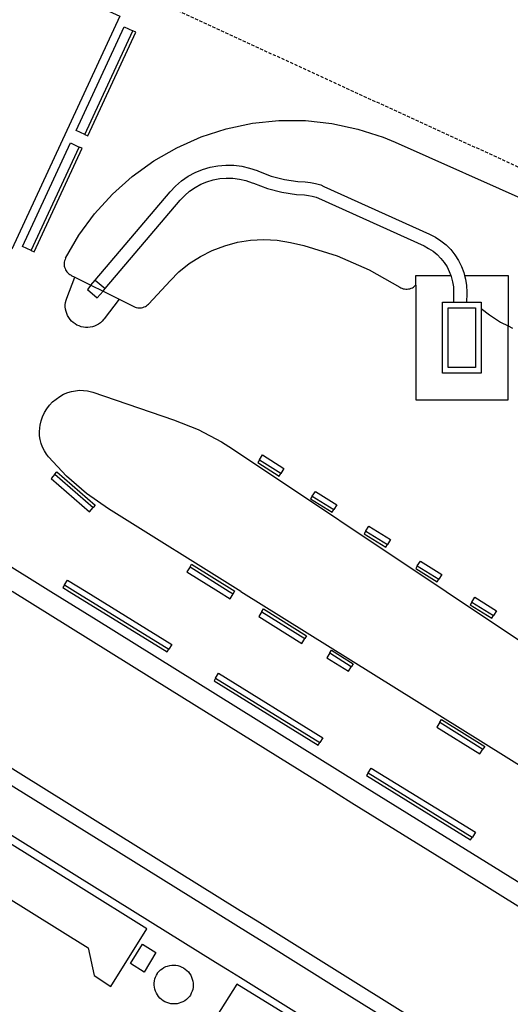
# Model space of a CAD drawing. Extents: x 548959 to 550796, y 4801752 to 4802804.
# Drawn here: x 549514 to 549553, y 4801967 to 4802045 of the extents above; entities that cross this region are included whole.
import ezdxf

# ---------------------------------------------------------------- set-up
doc = ezdxf.new("R2010")
doc.units = 0
doc.header["$MEASUREMENT"] = 0
doc.linetypes.add('HIDDEN', pattern=[0.375, 0.25, -0.125])
for name, color, linetype in [('1', 7, 'CONTINUOUS'), ('18', 7, 'CONTINUOUS'), ('22', 7, 'CONTINUOUS'), ('3', 7, 'CONTINUOUS')]:
    doc.layers.add(name, color=color, linetype=linetype)

msp = doc.modelspace()

# ---------------------------------------------------------------- linework, layer by layer
at = {"layer": '1', "color": 7, "linetype": 'Continuous'}
for points in [[(549500, 4802010.56), (549500, 4802010.55), (549516.95, 4802000)], [(549516.95, 4802000), (549520.5, 4801997.79), (549541.11, 4801984.95), (549556.41, 4801975.45), (549567.67, 4801968.42), (549572.93, 4801965.19), (549576.58, 4801963.38), (549579.5, 4801962.29), (549582.65, 4801961.22)]]:
    msp.add_lwpolyline(points, dxfattribs=at)
at = {"layer": '18', "color": 7, "linetype": 'Continuous'}
for p, q in [((549544.06, 4802035.42), (549574.26, 4802021.92)), ((549544.06, 4802035.42), (549574.26, 4802021.92)), ((549544.06, 4802035.42), (549574.26, 4802021.92)), ((549518.54, 4802024.92), (549518.83, 4802024.78)), ((549518.54, 4802024.92), (549518.83, 4802024.78)), ((549518.54, 4802024.92), (549518.83, 4802024.78)), ((549518.83, 4802024.78), (549520.1, 4802024.15)), ((549518.83, 4802024.78), (549520.1, 4802024.15)), ((549518.83, 4802024.78), (549520.1, 4802024.15)), ((549520.1, 4802024.15), (549521.05, 4802023.67)), ((549520.1, 4802024.15), (549521.05, 4802023.67)), ((549520.1, 4802024.15), (549521.05, 4802023.67)), ((549521.05, 4802023.67), (549522.31, 4802023.05)), ((549521.05, 4802023.67), (549522.31, 4802023.05)), ((549521.05, 4802023.67), (549522.31, 4802023.05)), ((549552.95, 4802020.95), (549553.29, 4802020.77)), ((549552.95, 4802020.95), (549553.29, 4802020.77)), ((549552.95, 4802020.95), (549553.29, 4802020.77))]:
    msp.add_line(p, q, dxfattribs=at)
for points in [[(549518.1, 4802026.27), (549519.15, 4802028.08), (549520.38, 4802029.77), (549521.79, 4802031.33), (549523.35, 4802032.72), (549525.04, 4802033.95), (549526.86, 4802034.99), (549528.77, 4802035.84), (549530.76, 4802036.48), (549532.81, 4802036.92), (549534.9, 4802037.13), (549536.99, 4802037.13), (549539.07, 4802036.9), (549541.12, 4802036.46), (549543.11, 4802035.81), (549544.06, 4802035.42)], [(549518.1, 4802026.27), (549519.15, 4802028.08), (549520.38, 4802029.77), (549521.79, 4802031.33), (549523.35, 4802032.72), (549525.04, 4802033.95), (549526.86, 4802034.99), (549528.77, 4802035.84), (549530.76, 4802036.48), (549532.81, 4802036.92), (549534.9, 4802037.13), (549536.99, 4802037.13), (549539.07, 4802036.9), (549541.12, 4802036.46), (549543.11, 4802035.81), (549544.06, 4802035.42)], [(549518.1, 4802026.27), (549519.15, 4802028.08), (549520.38, 4802029.77), (549521.79, 4802031.33), (549523.35, 4802032.72), (549525.04, 4802033.95), (549526.86, 4802034.99), (549528.77, 4802035.84), (549530.76, 4802036.48), (549532.81, 4802036.92), (549534.9, 4802037.13), (549536.99, 4802037.13), (549539.07, 4802036.9), (549541.12, 4802036.46), (549543.11, 4802035.81), (549544.06, 4802035.42)], [(549522.31, 4802023.05), (549523.48, 4802022.46), (549523.57, 4802022.42), (549523.67, 4802022.39), (549523.78, 4802022.37), (549523.88, 4802022.36), (549523.99, 4802022.36), (549524.09, 4802022.37), (549524.19, 4802022.4), (549524.29, 4802022.43), (549524.39, 4802022.47), (549524.48, 4802022.53), (549524.56, 4802022.59), (549524.64, 4802022.66), (549524.66, 4802022.68), (549526.33, 4802024.5), (549527.02, 4802025.19), (549527.84, 4802025.85), (549528.72, 4802026.41), (549529.65, 4802026.89), (549530.63, 4802027.26), (549531.64, 4802027.53), (549532.67, 4802027.69), (549533.72, 4802027.74), (549534.76, 4802027.69), (549535.8, 4802027.52), (549536.85, 4802027.27), (549539.48, 4802026.45), (549542.01, 4802025.35), (549544.41, 4802023.99), (549544.5, 4802023.94), (549544.59, 4802023.9), (549544.69, 4802023.87), (549544.8, 4802023.85), (549544.9, 4802023.84), (549545, 4802023.84), (549545.11, 4802023.85), (549545.21, 4802023.87), (549545.31, 4802023.91), (549545.41, 4802023.95), (549545.5, 4802024), (549545.58, 4802024.07), (549545.66, 4802024.14), (549545.67, 4802024.15)], [(549522.31, 4802023.05), (549523.48, 4802022.46), (549523.57, 4802022.42), (549523.67, 4802022.39), (549523.78, 4802022.37), (549523.88, 4802022.36), (549523.99, 4802022.36), (549524.09, 4802022.37), (549524.19, 4802022.4), (549524.29, 4802022.43), (549524.39, 4802022.47), (549524.48, 4802022.53), (549524.56, 4802022.59), (549524.64, 4802022.66), (549524.66, 4802022.68), (549526.33, 4802024.5), (549527.02, 4802025.19), (549527.84, 4802025.85), (549528.72, 4802026.41), (549529.65, 4802026.89), (549530.63, 4802027.26), (549531.64, 4802027.53), (549532.67, 4802027.69), (549533.72, 4802027.74), (549534.76, 4802027.69), (549535.8, 4802027.52), (549536.85, 4802027.27), (549539.48, 4802026.45), (549542.01, 4802025.35), (549544.41, 4802023.99), (549544.5, 4802023.94), (549544.59, 4802023.9), (549544.69, 4802023.87), (549544.8, 4802023.85), (549544.9, 4802023.84), (549545, 4802023.84), (549545.11, 4802023.85), (549545.21, 4802023.87), (549545.31, 4802023.91), (549545.41, 4802023.95), (549545.5, 4802024), (549545.58, 4802024.07), (549545.66, 4802024.14), (549545.67, 4802024.15)], [(549522.31, 4802023.05), (549523.48, 4802022.46), (549523.57, 4802022.42), (549523.67, 4802022.39), (549523.78, 4802022.37), (549523.88, 4802022.36), (549523.99, 4802022.36), (549524.09, 4802022.37), (549524.19, 4802022.4), (549524.29, 4802022.43), (549524.39, 4802022.47), (549524.48, 4802022.53), (549524.56, 4802022.59), (549524.64, 4802022.66), (549524.66, 4802022.68), (549526.33, 4802024.5), (549527.02, 4802025.19), (549527.84, 4802025.85), (549528.72, 4802026.41), (549529.65, 4802026.89), (549530.63, 4802027.26), (549531.64, 4802027.53), (549532.67, 4802027.69), (549533.72, 4802027.74), (549534.76, 4802027.69), (549535.8, 4802027.52), (549536.85, 4802027.27), (549539.48, 4802026.45), (549542.01, 4802025.35), (549544.41, 4802023.99), (549544.5, 4802023.94), (549544.59, 4802023.9), (549544.69, 4802023.87), (549544.8, 4802023.85), (549544.9, 4802023.84), (549545, 4802023.84), (549545.11, 4802023.85), (549545.21, 4802023.87), (549545.31, 4802023.91), (549545.41, 4802023.95), (549545.5, 4802024), (549545.58, 4802024.07), (549545.66, 4802024.14), (549545.67, 4802024.15)], [(549518.1, 4802026.27), (549518.06, 4802026.18), (549518.02, 4802026.08), (549518, 4802025.97), (549517.99, 4802025.87), (549517.99, 4802025.76), (549518, 4802025.66), (549518.02, 4802025.56), (549518.06, 4802025.46), (549518.1, 4802025.36), (549518.15, 4802025.27), (549518.21, 4802025.19), (549518.28, 4802025.11), (549518.36, 4802025.04), (549518.44, 4802024.98), (549518.53, 4802024.93), (549518.54, 4802024.92)], [(549518.1, 4802026.27), (549518.06, 4802026.18), (549518.02, 4802026.08), (549518, 4802025.97), (549517.99, 4802025.87), (549517.99, 4802025.76), (549518, 4802025.66), (549518.02, 4802025.56), (549518.06, 4802025.46), (549518.1, 4802025.36), (549518.15, 4802025.27), (549518.21, 4802025.19), (549518.28, 4802025.11), (549518.36, 4802025.04), (549518.44, 4802024.98), (549518.53, 4802024.93), (549518.54, 4802024.92)], [(549518.1, 4802026.27), (549518.06, 4802026.18), (549518.02, 4802026.08), (549518, 4802025.97), (549517.99, 4802025.87), (549517.99, 4802025.76), (549518, 4802025.66), (549518.02, 4802025.56), (549518.06, 4802025.46), (549518.1, 4802025.36), (549518.15, 4802025.27), (549518.21, 4802025.19), (549518.28, 4802025.11), (549518.36, 4802025.04), (549518.44, 4802024.98), (549518.53, 4802024.93), (549518.54, 4802024.92)], [(549550.84, 4802022.31), (549551.48, 4802021.81), (549552.36, 4802021.24), (549552.95, 4802020.95)], [(549550.84, 4802022.31), (549551.48, 4802021.81), (549552.36, 4802021.24), (549552.95, 4802020.95)], [(549550.84, 4802022.31), (549551.48, 4802021.81), (549552.36, 4802021.24), (549552.95, 4802020.95)], [(549531.91, 4802000), (549521.47, 4802006.52), (549519.76, 4802007.72), (549518.18, 4802009.09), (549516.75, 4802010.62), (549516.59, 4802010.82), (549516.43, 4802011.09), (549516.29, 4802011.37), (549516.18, 4802011.66), (549516.1, 4802011.97), (549516.06, 4802012.28), (549516.05, 4802012.59), (549516.07, 4802012.91), (549516.1, 4802013.1), (549516.18, 4802013.45), (549516.29, 4802013.78), (549516.44, 4802014.1), (549516.63, 4802014.4), (549516.84, 4802014.68), (549517.08, 4802014.94), (549517.35, 4802015.17), (549517.64, 4802015.38), (549517.95, 4802015.55), (549518.28, 4802015.68), (549518.58, 4802015.77), (549518.89, 4802015.83), (549519.2, 4802015.86), (549519.52, 4802015.85), (549519.83, 4802015.81), (549520.13, 4802015.74), (549520.26, 4802015.7), (549526.59, 4802013.54), (549528.53, 4802012.76), (549530.39, 4802011.79), (549531.24, 4802011.24), (549548.07, 4802000)], [(549531.91, 4802000), (549521.47, 4802006.52), (549519.76, 4802007.72), (549518.18, 4802009.09), (549516.75, 4802010.62), (549516.59, 4802010.82), (549516.43, 4802011.09), (549516.29, 4802011.37), (549516.18, 4802011.66), (549516.1, 4802011.97), (549516.06, 4802012.28), (549516.05, 4802012.59), (549516.07, 4802012.91), (549516.1, 4802013.1), (549516.18, 4802013.45), (549516.29, 4802013.78), (549516.44, 4802014.1), (549516.63, 4802014.4), (549516.84, 4802014.68), (549517.08, 4802014.94), (549517.35, 4802015.17), (549517.64, 4802015.38), (549517.95, 4802015.55), (549518.28, 4802015.68), (549518.58, 4802015.77), (549518.89, 4802015.83), (549519.2, 4802015.86), (549519.52, 4802015.85), (549519.83, 4802015.81), (549520.13, 4802015.74), (549520.26, 4802015.7), (549526.59, 4802013.54), (549528.53, 4802012.76), (549530.39, 4802011.79), (549531.24, 4802011.24), (549548.07, 4802000)], [(549531.91, 4802000), (549521.47, 4802006.52), (549519.76, 4802007.72), (549518.18, 4802009.09), (549516.75, 4802010.62), (549516.59, 4802010.82), (549516.43, 4802011.09), (549516.29, 4802011.37), (549516.18, 4802011.66), (549516.1, 4802011.97), (549516.06, 4802012.28), (549516.05, 4802012.59), (549516.07, 4802012.91), (549516.1, 4802013.1), (549516.18, 4802013.45), (549516.29, 4802013.78), (549516.44, 4802014.1), (549516.63, 4802014.4), (549516.84, 4802014.68), (549517.08, 4802014.94), (549517.35, 4802015.17), (549517.64, 4802015.38), (549517.95, 4802015.55), (549518.28, 4802015.68), (549518.58, 4802015.77), (549518.89, 4802015.83), (549519.2, 4802015.86), (549519.52, 4802015.85), (549519.83, 4802015.81), (549520.13, 4802015.74), (549520.26, 4802015.7), (549526.59, 4802013.54), (549528.53, 4802012.76), (549530.39, 4802011.79), (549531.24, 4802011.24), (549548.07, 4802000)], [(549531.91, 4802000), (549580.52, 4801969.66)], [(549531.91, 4802000), (549580.52, 4801969.66)], [(549531.91, 4802000), (549580.52, 4801969.66)], [(549548.07, 4802000), (549585.13, 4801975.25)], [(549548.07, 4802000), (549585.13, 4801975.25)], [(549548.07, 4802000), (549585.13, 4801975.25)], [(549500, 4801982.85), (549501.66, 4801983.24), (549504.74, 4801981.33), (549513.18, 4801976.09), (549519.89, 4801971.91), (549520.36, 4801969.72), (549521.66, 4801968.86), (549524.5, 4801973.41), (549519.12, 4801976.76), (549508.01, 4801983.68), (549501.07, 4801988.01), (549500, 4801986.34)], [(549500, 4801982.85), (549501.66, 4801983.24), (549504.74, 4801981.33), (549513.18, 4801976.09), (549519.89, 4801971.91), (549520.36, 4801969.72), (549521.66, 4801968.86), (549524.5, 4801973.41), (549519.12, 4801976.76), (549508.01, 4801983.68), (549501.07, 4801988.01), (549500, 4801986.34)], [(549500, 4801982.85), (549501.66, 4801983.24), (549504.74, 4801981.33), (549513.18, 4801976.09), (549519.89, 4801971.91), (549520.36, 4801969.72), (549521.66, 4801968.86), (549524.5, 4801973.41), (549519.12, 4801976.76), (549508.01, 4801983.68), (549501.07, 4801988.01), (549500, 4801986.34)], [(549531.58, 4801969.04), (549528.76, 4801964.54), (549530.05, 4801963.7), (549532.19, 4801964.21), (549537.89, 4801960.69), (549544.32, 4801956.67), (549550.43, 4801952.87), (549550.92, 4801950.68), (549552.24, 4801949.88), (549555.04, 4801954.45), (549550.87, 4801957.05), (549539.17, 4801964.35), (549531.58, 4801969.04)], [(549531.58, 4801969.04), (549528.76, 4801964.54), (549530.05, 4801963.7), (549532.19, 4801964.21), (549537.89, 4801960.69), (549544.32, 4801956.67), (549550.43, 4801952.87), (549550.92, 4801950.68), (549552.24, 4801949.88), (549555.04, 4801954.45), (549550.87, 4801957.05), (549539.17, 4801964.35), (549531.58, 4801969.04)], [(549531.58, 4801969.04), (549528.76, 4801964.54), (549530.05, 4801963.7), (549532.19, 4801964.21), (549537.89, 4801960.69), (549544.32, 4801956.67), (549550.43, 4801952.87), (549550.92, 4801950.68), (549552.24, 4801949.88), (549555.04, 4801954.45), (549550.87, 4801957.05), (549539.17, 4801964.35), (549531.58, 4801969.04)]]:
    msp.add_lwpolyline(points, dxfattribs=at)
at = {"layer": '22', "color": 7, "linetype": 'Continuous'}
for p, q in [((549519.62, 4802036.03), (549523.4, 4802044.19)), ((549519.62, 4802036.03), (549523.4, 4802044.19)), ((549519.62, 4802036.03), (549523.4, 4802044.19)), ((549517.26, 4802009.24), (549520.28, 4802006.62)), ((549517.26, 4802009.24), (549520.28, 4802006.62)), ((549517.26, 4802009.24), (549520.28, 4802006.62)), ((549537.53, 4802007.51), (549539.23, 4802006.45)), ((549537.53, 4802007.51), (549539.23, 4802006.45)), ((549537.53, 4802007.51), (549539.23, 4802006.45)), ((549527.9, 4802001.93), (549530.99, 4802000)), ((549527.9, 4802001.93), (549530.99, 4802000)), ((549527.9, 4802001.93), (549530.99, 4802000)), ((549518.01, 4802000.52), (549518.85, 4802000)), ((549518.01, 4802000.52), (549518.85, 4802000)), ((549518.01, 4802000.52), (549518.85, 4802000)), ((549530.99, 4802000), (549531.29, 4801999.81)), ((549530.99, 4802000), (549531.29, 4801999.81)), ((549530.99, 4802000), (549531.29, 4801999.81)), ((549531.29, 4801999.81), (549531.41, 4802000)), ((549531.29, 4801999.81), (549531.41, 4802000)), ((549531.29, 4801999.81), (549531.41, 4802000)), ((549529.92, 4801993.16), (549538.13, 4801988.09)), ((549529.92, 4801993.16), (549538.13, 4801988.09)), ((549529.92, 4801993.16), (549538.13, 4801988.09)), ((549547.58, 4801989.69), (549550.97, 4801987.57)), ((549547.58, 4801989.69), (549550.97, 4801987.57)), ((549547.58, 4801989.69), (549550.97, 4801987.57))]:
    msp.add_line(p, q, dxfattribs=at)
for points in [[(549519.62, 4802036.03), (549518.94, 4802036.34), (549522.72, 4802044.51), (549523.4, 4802044.19)], [(549519.62, 4802036.03), (549518.94, 4802036.34), (549522.72, 4802044.51), (549523.4, 4802044.19)], [(549519.62, 4802036.03), (549518.94, 4802036.34), (549522.72, 4802044.51), (549523.4, 4802044.19)], [(549519.62, 4802036.03), (549519.85, 4802035.92), (549523.63, 4802044.09), (549523.4, 4802044.19)], [(549519.62, 4802036.03), (549519.85, 4802035.92), (549523.63, 4802044.09), (549523.4, 4802044.19)], [(549519.62, 4802036.03), (549519.85, 4802035.92), (549523.63, 4802044.09), (549523.4, 4802044.19)], [(549515.4, 4802026.87), (549514.72, 4802027.19), (549518.5, 4802035.36), (549519.18, 4802035.04)], [(549515.4, 4802026.87), (549514.72, 4802027.19), (549518.5, 4802035.36), (549519.18, 4802035.04)], [(549515.4, 4802026.87), (549514.72, 4802027.19), (549518.5, 4802035.36), (549519.18, 4802035.04)], [(549515.4, 4802026.87), (549515.4, 4802026.88), (549519.18, 4802035.04)], [(549515.4, 4802026.87), (549515.62, 4802026.77), (549519.41, 4802034.94), (549519.18, 4802035.04)], [(549515.4, 4802026.87), (549515.4, 4802026.88), (549519.18, 4802035.04)], [(549515.4, 4802026.87), (549515.62, 4802026.77), (549519.41, 4802034.94), (549519.18, 4802035.04)], [(549515.4, 4802026.87), (549515.4, 4802026.88), (549519.18, 4802035.04)], [(549515.4, 4802026.87), (549515.62, 4802026.77), (549519.41, 4802034.94), (549519.18, 4802035.04)], [(549533.36, 4802010.37), (549533.23, 4802010.16), (549534.92, 4802009.1), (549535.05, 4802009.31)], [(549533.36, 4802010.37), (549533.23, 4802010.16), (549534.92, 4802009.1), (549535.05, 4802009.31)], [(549533.36, 4802010.37), (549533.23, 4802010.16), (549534.92, 4802009.1), (549535.05, 4802009.31)], [(549533.36, 4802010.37), (549533.6, 4802010.76), (549535.29, 4802009.7), (549535.05, 4802009.31)], [(549533.36, 4802010.37), (549533.6, 4802010.76), (549535.29, 4802009.7), (549535.05, 4802009.31)], [(549533.36, 4802010.37), (549533.6, 4802010.76), (549535.29, 4802009.7), (549535.05, 4802009.31)], [(549533.36, 4802010.37), (549535.05, 4802009.32), (549535.05, 4802009.31)], [(549533.36, 4802010.37), (549535.05, 4802009.32), (549535.05, 4802009.31)], [(549533.36, 4802010.37), (549535.05, 4802009.32), (549535.05, 4802009.31)], [(549517.26, 4802009.24), (549517.42, 4802009.43), (549520.44, 4802006.81), (549520.28, 4802006.62)], [(549517.26, 4802009.24), (549517.42, 4802009.43), (549520.44, 4802006.81), (549520.28, 4802006.62)], [(549517.26, 4802009.24), (549517.42, 4802009.43), (549520.44, 4802006.81), (549520.28, 4802006.62)], [(549517.26, 4802009.24), (549516.97, 4802008.9), (549519.99, 4802006.28), (549520.28, 4802006.62)], [(549517.26, 4802009.24), (549516.97, 4802008.9), (549519.99, 4802006.28), (549520.28, 4802006.62)], [(549517.26, 4802009.24), (549516.97, 4802008.9), (549519.99, 4802006.28), (549520.28, 4802006.62)], [(549537.53, 4802007.51), (549537.77, 4802007.89), (549539.47, 4802006.83), (549539.23, 4802006.45)], [(549537.53, 4802007.51), (549537.77, 4802007.89), (549539.47, 4802006.83), (549539.23, 4802006.45)], [(549537.53, 4802007.51), (549537.77, 4802007.89), (549539.47, 4802006.83), (549539.23, 4802006.45)], [(549537.53, 4802007.51), (549537.4, 4802007.3), (549539.1, 4802006.24), (549539.23, 4802006.45)], [(549537.53, 4802007.51), (549537.4, 4802007.3), (549539.1, 4802006.24), (549539.23, 4802006.45)], [(549537.53, 4802007.51), (549537.4, 4802007.3), (549539.1, 4802006.24), (549539.23, 4802006.45)], [(549541.75, 4802004.77), (549541.62, 4802004.55), (549543.31, 4802003.49), (549543.45, 4802003.71)], [(549541.75, 4802004.77), (549541.62, 4802004.55), (549543.31, 4802003.49), (549543.45, 4802003.71)], [(549541.75, 4802004.77), (549541.62, 4802004.55), (549543.31, 4802003.49), (549543.45, 4802003.71)], [(549541.75, 4802004.77), (549541.99, 4802005.15), (549543.68, 4802004.09), (549543.45, 4802003.71)], [(549541.75, 4802004.77), (549541.99, 4802005.15), (549543.68, 4802004.09), (549543.45, 4802003.71)], [(549541.75, 4802004.77), (549541.99, 4802005.15), (549543.68, 4802004.09), (549543.45, 4802003.71)], [(549541.75, 4802004.77), (549541.75, 4802004.76), (549543.44, 4802003.71), (549543.45, 4802003.71)], [(549541.75, 4802004.77), (549541.75, 4802004.76), (549543.44, 4802003.71), (549543.45, 4802003.71)], [(549541.75, 4802004.77), (549541.75, 4802004.76), (549543.44, 4802003.71), (549543.45, 4802003.71)], [(549545.8, 4802002.02), (549546.04, 4802002.4), (549547.73, 4802001.35), (549547.5, 4802000.96)], [(549545.8, 4802002.02), (549546.04, 4802002.4), (549547.73, 4802001.35), (549547.5, 4802000.96)], [(549545.8, 4802002.02), (549546.04, 4802002.4), (549547.73, 4802001.35), (549547.5, 4802000.96)], [(549527.9, 4802001.93), (549527.66, 4802001.55), (549530.14, 4802000)], [(549527.9, 4802001.93), (549527.66, 4802001.55), (549530.14, 4802000)], [(549527.9, 4802001.93), (549527.66, 4802001.55), (549530.14, 4802000)], [(549527.9, 4802001.93), (549528.03, 4802002.14), (549531.43, 4802000.02), (549531.41, 4802000)], [(549527.9, 4802001.93), (549528.03, 4802002.14), (549531.43, 4802000.02), (549531.41, 4802000)], [(549527.9, 4802001.93), (549528.03, 4802002.14), (549531.43, 4802000.02), (549531.41, 4802000)], [(549545.8, 4802002.02), (549545.67, 4802001.81), (549547.36, 4802000.75), (549547.5, 4802000.96)], [(549545.8, 4802002.02), (549545.67, 4802001.81), (549547.36, 4802000.75), (549547.5, 4802000.96)], [(549545.8, 4802002.02), (549545.67, 4802001.81), (549547.36, 4802000.75), (549547.5, 4802000.96)], [(549545.8, 4802002.02), (549547.49, 4802000.96), (549547.5, 4802000.96)], [(549545.8, 4802002.02), (549547.49, 4802000.96), (549547.5, 4802000.96)], [(549545.8, 4802002.02), (549547.49, 4802000.96), (549547.5, 4802000.96)], [(549518.01, 4802000.52), (549518.25, 4802000.9), (549519.71, 4802000)], [(549518.01, 4802000.52), (549518.25, 4802000.9), (549519.71, 4802000)], [(549518.01, 4802000.52), (549518.25, 4802000.9), (549519.71, 4802000)], [(549518.01, 4802000.52), (549517.88, 4802000.31), (549518.38, 4802000)], [(549518.01, 4802000.52), (549517.88, 4802000.31), (549518.38, 4802000)], [(549518.01, 4802000.52), (549517.88, 4802000.31), (549518.38, 4802000)], [(549518.38, 4802000), (549526.09, 4801995.23), (549526.22, 4801995.45)], [(549518.38, 4802000), (549526.09, 4801995.23), (549526.22, 4801995.45)], [(549518.38, 4802000), (549526.09, 4801995.23), (549526.22, 4801995.45)], [(549518.85, 4802000), (549518.86, 4802000), (549526.22, 4801995.45)], [(549518.85, 4802000), (549518.86, 4802000), (549526.22, 4801995.45)], [(549518.85, 4802000), (549518.86, 4802000), (549526.22, 4801995.45)], [(549519.71, 4802000), (549526.46, 4801995.83), (549526.22, 4801995.45)], [(549519.71, 4802000), (549526.46, 4801995.83), (549526.22, 4801995.45)], [(549519.71, 4802000), (549526.46, 4801995.83), (549526.22, 4801995.45)], [(549530.14, 4802000), (549531.06, 4801999.43), (549531.29, 4801999.81)], [(549530.14, 4802000), (549531.06, 4801999.43), (549531.29, 4801999.81)], [(549530.14, 4802000), (549531.06, 4801999.43), (549531.29, 4801999.81)], [(549550.09, 4801999.16), (549550.33, 4801999.54), (549552.03, 4801998.48), (549551.79, 4801998.1)], [(549550.09, 4801999.16), (549550.33, 4801999.54), (549552.03, 4801998.48), (549551.79, 4801998.1)], [(549550.09, 4801999.16), (549550.33, 4801999.54), (549552.03, 4801998.48), (549551.79, 4801998.1)], [(549533.55, 4801998.41), (549533.68, 4801998.62), (549537.07, 4801996.5), (549536.94, 4801996.29)], [(549533.55, 4801998.41), (549533.68, 4801998.62), (549537.07, 4801996.5), (549536.94, 4801996.29)], [(549533.55, 4801998.41), (549533.68, 4801998.62), (549537.07, 4801996.5), (549536.94, 4801996.29)], [(549550.09, 4801999.16), (549549.96, 4801998.95), (549551.66, 4801997.89), (549551.79, 4801998.1)], [(549550.09, 4801999.16), (549549.96, 4801998.95), (549551.66, 4801997.89), (549551.79, 4801998.1)], [(549550.09, 4801999.16), (549549.96, 4801998.95), (549551.66, 4801997.89), (549551.79, 4801998.1)], [(549550.09, 4801999.16), (549550.1, 4801999.16), (549551.79, 4801998.1)], [(549550.09, 4801999.16), (549550.1, 4801999.16), (549551.79, 4801998.1)], [(549550.09, 4801999.16), (549550.1, 4801999.16), (549551.79, 4801998.1)], [(549533.55, 4801998.41), (549533.31, 4801998.02), (549536.7, 4801995.91), (549536.94, 4801996.29)], [(549533.55, 4801998.41), (549533.31, 4801998.02), (549536.7, 4801995.91), (549536.94, 4801996.29)], [(549533.55, 4801998.41), (549533.31, 4801998.02), (549536.7, 4801995.91), (549536.94, 4801996.29)], [(549533.55, 4801998.41), (549533.55, 4801998.4), (549536.94, 4801996.29)], [(549533.55, 4801998.41), (549533.55, 4801998.4), (549536.94, 4801996.29)], [(549533.55, 4801998.41), (549533.55, 4801998.4), (549536.94, 4801996.29)], [(549538.91, 4801995.15), (549538.67, 4801994.77), (549540.37, 4801993.71), (549540.61, 4801994.09)], [(549538.91, 4801995.15), (549538.67, 4801994.77), (549540.37, 4801993.71), (549540.61, 4801994.09)], [(549538.91, 4801995.15), (549538.67, 4801994.77), (549540.37, 4801993.71), (549540.61, 4801994.09)], [(549538.91, 4801995.15), (549539.04, 4801995.36), (549540.74, 4801994.3), (549540.61, 4801994.09)], [(549538.91, 4801995.15), (549539.04, 4801995.36), (549540.74, 4801994.3), (549540.61, 4801994.09)], [(549538.91, 4801995.15), (549539.04, 4801995.36), (549540.74, 4801994.3), (549540.61, 4801994.09)], [(549538.91, 4801995.15), (549540.6, 4801994.09), (549540.61, 4801994.09)], [(549538.91, 4801995.15), (549540.6, 4801994.09), (549540.61, 4801994.09)], [(549538.91, 4801995.15), (549540.6, 4801994.09), (549540.61, 4801994.09)], [(549529.92, 4801993.16), (549529.79, 4801992.95), (549537.99, 4801987.88), (549538.13, 4801988.09)], [(549529.92, 4801993.16), (549529.79, 4801992.95), (549537.99, 4801987.88), (549538.13, 4801988.09)], [(549529.92, 4801993.16), (549529.79, 4801992.95), (549537.99, 4801987.88), (549538.13, 4801988.09)], [(549529.92, 4801993.16), (549530.15, 4801993.55), (549538.36, 4801988.47), (549538.13, 4801988.09)], [(549529.92, 4801993.16), (549530.15, 4801993.55), (549538.36, 4801988.47), (549538.13, 4801988.09)], [(549529.92, 4801993.16), (549530.15, 4801993.55), (549538.36, 4801988.47), (549538.13, 4801988.09)], [(549547.58, 4801989.69), (549547.34, 4801989.31), (549550.73, 4801987.19), (549550.97, 4801987.57)], [(549547.58, 4801989.69), (549547.34, 4801989.31), (549550.73, 4801987.19), (549550.97, 4801987.57)], [(549547.58, 4801989.69), (549547.34, 4801989.31), (549550.73, 4801987.19), (549550.97, 4801987.57)], [(549547.58, 4801989.69), (549547.71, 4801989.9), (549551.11, 4801987.78), (549550.97, 4801987.57)], [(549547.58, 4801989.69), (549547.71, 4801989.9), (549551.11, 4801987.78), (549550.97, 4801987.57)], [(549547.58, 4801989.69), (549547.71, 4801989.9), (549551.11, 4801987.78), (549550.97, 4801987.57)], [(549541.93, 4801985.7), (549541.79, 4801985.49), (549550, 4801980.41), (549550.14, 4801980.62)], [(549541.93, 4801985.7), (549541.79, 4801985.49), (549550, 4801980.41), (549550.14, 4801980.62)], [(549541.93, 4801985.7), (549541.79, 4801985.49), (549550, 4801980.41), (549550.14, 4801980.62)], [(549541.93, 4801985.7), (549542.16, 4801986.08), (549550.37, 4801981.01), (549550.14, 4801980.62)], [(549541.93, 4801985.7), (549542.16, 4801986.08), (549550.37, 4801981.01), (549550.14, 4801980.62)], [(549541.93, 4801985.7), (549542.16, 4801986.08), (549550.37, 4801981.01), (549550.14, 4801980.62)], [(549541.93, 4801985.7), (549550.13, 4801980.63), (549550.14, 4801980.62)], [(549541.93, 4801985.7), (549550.13, 4801980.63), (549550.14, 4801980.62)], [(549541.93, 4801985.7), (549550.13, 4801980.63), (549550.14, 4801980.62)]]:
    msp.add_lwpolyline(points, dxfattribs=at)
at = {"layer": '3', "color": 7, "linetype": 'HIDDEN'}
msp.add_line((549500, 4802058.16), (549587, 4802018.19), dxfattribs=at)
at = {"layer": '3', "color": 7, "linetype": 'Continuous'}
for p, q in [((549520.1, 4802024.15), (549520.44, 4802024.55)), ((549520.1, 4802024.15), (549520.44, 4802024.55)), ((549520.1, 4802024.15), (549520.44, 4802024.55)), ((549520.44, 4802024.55), (549521.23, 4802023.88)), ((549520.44, 4802024.55), (549521.23, 4802023.88)), ((549520.44, 4802024.55), (549521.23, 4802023.88)), ((549521.05, 4802023.67), (549521.23, 4802023.88)), ((549521.05, 4802023.67), (549521.23, 4802023.88)), ((549521.05, 4802023.67), (549521.23, 4802023.88)), ((549548.64, 4802022.81), (549549.67, 4802022.81)), ((549548.64, 4802022.81), (549549.67, 4802022.81)), ((549548.64, 4802022.81), (549549.67, 4802022.81))]:
    msp.add_line(p, q, dxfattribs=at)
for points in [[(549500, 4802055.52), (549522.37, 4802045.36), (549513.86, 4802026.98)], [(549520.44, 4802024.55), (549526.33, 4802031.5), (549526.76, 4802031.96), (549527.24, 4802032.37), (549527.75, 4802032.73), (549528.31, 4802033.03), (549528.88, 4802033.27), (549529.49, 4802033.45), (549530.1, 4802033.57), (549530.73, 4802033.62), (549531.36, 4802033.61), (549531.98, 4802033.53), (549532.59, 4802033.38), (549533.18, 4802033.18), (549533.3, 4802033.13), (549534.3, 4802032.75), (549535.33, 4802032.49), (549536.38, 4802032.33), (549536.96, 4802032.29), (549537.38, 4802032.25), (549537.79, 4802032.17), (549538.19, 4802032.05), (549538.45, 4802031.94), (549546.75, 4802028.18), (549547.22, 4802027.94), (549547.65, 4802027.65), (549548.06, 4802027.32), (549548.43, 4802026.95), (549548.75, 4802026.54), (549549.03, 4802026.1), (549549.27, 4802025.63), (549549.45, 4802025.14), (549549.51, 4802024.92)], [(549520.44, 4802024.55), (549526.33, 4802031.5), (549526.76, 4802031.96), (549527.24, 4802032.37), (549527.75, 4802032.73), (549528.31, 4802033.03), (549528.88, 4802033.27), (549529.49, 4802033.45), (549530.1, 4802033.57), (549530.73, 4802033.62), (549531.36, 4802033.61), (549531.98, 4802033.53), (549532.59, 4802033.38), (549533.18, 4802033.18), (549533.3, 4802033.13), (549534.3, 4802032.75), (549535.33, 4802032.49), (549536.38, 4802032.33), (549536.96, 4802032.29), (549537.38, 4802032.25), (549537.79, 4802032.17), (549538.19, 4802032.05), (549538.45, 4802031.94), (549546.75, 4802028.18), (549547.22, 4802027.94), (549547.65, 4802027.65), (549548.06, 4802027.32), (549548.43, 4802026.95), (549548.75, 4802026.54), (549549.03, 4802026.1), (549549.27, 4802025.63), (549549.45, 4802025.14), (549549.51, 4802024.92)], [(549520.44, 4802024.55), (549526.33, 4802031.5), (549526.76, 4802031.96), (549527.24, 4802032.37), (549527.75, 4802032.73), (549528.31, 4802033.03), (549528.88, 4802033.27), (549529.49, 4802033.45), (549530.1, 4802033.57), (549530.73, 4802033.62), (549531.36, 4802033.61), (549531.98, 4802033.53), (549532.59, 4802033.38), (549533.18, 4802033.18), (549533.3, 4802033.13), (549534.3, 4802032.75), (549535.33, 4802032.49), (549536.38, 4802032.33), (549536.96, 4802032.29), (549537.38, 4802032.25), (549537.79, 4802032.17), (549538.19, 4802032.05), (549538.45, 4802031.94), (549546.75, 4802028.18), (549547.22, 4802027.94), (549547.65, 4802027.65), (549548.06, 4802027.32), (549548.43, 4802026.95), (549548.75, 4802026.54), (549549.03, 4802026.1), (549549.27, 4802025.63), (549549.45, 4802025.14), (549549.51, 4802024.92)], [(549521.23, 4802023.88), (549527.12, 4802030.84), (549527.48, 4802031.21), (549527.87, 4802031.55), (549528.3, 4802031.85), (549528.75, 4802032.1), (549529.23, 4802032.3), (549529.73, 4802032.45), (549530.24, 4802032.55), (549530.76, 4802032.59), (549531.28, 4802032.58), (549531.8, 4802032.51), (549532.3, 4802032.39), (549532.79, 4802032.22), (549532.89, 4802032.18), (549533.99, 4802031.77), (549535.12, 4802031.47), (549536.28, 4802031.3), (549536.92, 4802031.26), (549537.23, 4802031.23), (549537.53, 4802031.17), (549537.83, 4802031.08), (549538.03, 4802031), (549546.33, 4802027.24), (549546.69, 4802027.05), (549547.04, 4802026.82), (549547.36, 4802026.56), (549547.65, 4802026.26), (549547.91, 4802025.94), (549548.14, 4802025.59), (549548.32, 4802025.22), (549548.44, 4802024.92)], [(549521.23, 4802023.88), (549527.12, 4802030.84), (549527.48, 4802031.21), (549527.87, 4802031.55), (549528.3, 4802031.85), (549528.75, 4802032.1), (549529.23, 4802032.3), (549529.73, 4802032.45), (549530.24, 4802032.55), (549530.76, 4802032.59), (549531.28, 4802032.58), (549531.8, 4802032.51), (549532.3, 4802032.39), (549532.79, 4802032.22), (549532.89, 4802032.18), (549533.99, 4802031.77), (549535.12, 4802031.47), (549536.28, 4802031.3), (549536.92, 4802031.26), (549537.23, 4802031.23), (549537.53, 4802031.17), (549537.83, 4802031.08), (549538.03, 4802031), (549546.33, 4802027.24), (549546.69, 4802027.05), (549547.04, 4802026.82), (549547.36, 4802026.56), (549547.65, 4802026.26), (549547.91, 4802025.94), (549548.14, 4802025.59), (549548.32, 4802025.22), (549548.44, 4802024.92)], [(549521.23, 4802023.88), (549527.12, 4802030.84), (549527.48, 4802031.21), (549527.87, 4802031.55), (549528.3, 4802031.85), (549528.75, 4802032.1), (549529.23, 4802032.3), (549529.73, 4802032.45), (549530.24, 4802032.55), (549530.76, 4802032.59), (549531.28, 4802032.58), (549531.8, 4802032.51), (549532.3, 4802032.39), (549532.79, 4802032.22), (549532.89, 4802032.18), (549533.99, 4802031.77), (549535.12, 4802031.47), (549536.28, 4802031.3), (549536.92, 4802031.26), (549537.23, 4802031.23), (549537.53, 4802031.17), (549537.83, 4802031.08), (549538.03, 4802031), (549546.33, 4802027.24), (549546.69, 4802027.05), (549547.04, 4802026.82), (549547.36, 4802026.56), (549547.65, 4802026.26), (549547.91, 4802025.94), (549548.14, 4802025.59), (549548.32, 4802025.22), (549548.44, 4802024.92)], [(549545.67, 4802024.15), (549545.67, 4802024.92), (549548.44, 4802024.92)], [(549545.67, 4802024.15), (549545.67, 4802024.92), (549548.44, 4802024.92)], [(549545.67, 4802024.15), (549545.67, 4802024.92), (549548.44, 4802024.92)], [(549548.44, 4802024.92), (549548.47, 4802024.83), (549548.58, 4802024.42), (549548.64, 4802024.01), (549548.66, 4802023.6), (549548.66, 4802023.52), (549548.64, 4802022.81)], [(549548.44, 4802024.92), (549548.47, 4802024.83), (549548.58, 4802024.42), (549548.64, 4802024.01), (549548.66, 4802023.6), (549548.66, 4802023.52), (549548.64, 4802022.81)], [(549548.44, 4802024.92), (549548.47, 4802024.83), (549548.58, 4802024.42), (549548.64, 4802024.01), (549548.66, 4802023.6), (549548.66, 4802023.52), (549548.64, 4802022.81)], [(549549.51, 4802024.92), (549552.95, 4802024.92), (549552.95, 4802020.95)], [(549549.51, 4802024.92), (549549.59, 4802024.63), (549549.66, 4802024.12), (549549.69, 4802023.59), (549549.69, 4802023.5), (549549.67, 4802022.81)], [(549549.51, 4802024.92), (549552.95, 4802024.92), (549552.95, 4802020.95)], [(549549.51, 4802024.92), (549549.59, 4802024.63), (549549.66, 4802024.12), (549549.69, 4802023.59), (549549.69, 4802023.5), (549549.67, 4802022.81)], [(549549.51, 4802024.92), (549552.95, 4802024.92), (549552.95, 4802020.95)], [(549549.51, 4802024.92), (549549.59, 4802024.63), (549549.66, 4802024.12), (549549.69, 4802023.59), (549549.69, 4802023.5), (549549.67, 4802022.81)], [(549522.31, 4802023.05), (549521.14, 4802021.49), (549521.1, 4802021.44), (549520.98, 4802021.31), (549520.84, 4802021.19), (549520.7, 4802021.08), (549520.54, 4802020.99), (549520.38, 4802020.92), (549520.21, 4802020.87), (549520.04, 4802020.83), (549519.86, 4802020.81), (549519.68, 4802020.82), (549519.51, 4802020.83), (549519.33, 4802020.87), (549519.16, 4802020.93), (549519, 4802021), (549518.85, 4802021.09), (549518.7, 4802021.2), (549518.57, 4802021.32), (549518.45, 4802021.45), (549518.35, 4802021.59), (549518.26, 4802021.75), (549518.19, 4802021.91), (549518.14, 4802022.08), (549518.1, 4802022.25), (549518.08, 4802022.43), (549518.08, 4802022.61), (549518.1, 4802022.79), (549518.14, 4802022.96), (549518.2, 4802023.13), (549518.83, 4802024.77), (549518.83, 4802024.78)], [(549522.31, 4802023.05), (549521.14, 4802021.49), (549521.1, 4802021.44), (549520.98, 4802021.31), (549520.84, 4802021.19), (549520.7, 4802021.08), (549520.54, 4802020.99), (549520.38, 4802020.92), (549520.21, 4802020.87), (549520.04, 4802020.83), (549519.86, 4802020.81), (549519.68, 4802020.82), (549519.51, 4802020.83), (549519.33, 4802020.87), (549519.16, 4802020.93), (549519, 4802021), (549518.85, 4802021.09), (549518.7, 4802021.2), (549518.57, 4802021.32), (549518.45, 4802021.45), (549518.35, 4802021.59), (549518.26, 4802021.75), (549518.19, 4802021.91), (549518.14, 4802022.08), (549518.1, 4802022.25), (549518.08, 4802022.43), (549518.08, 4802022.61), (549518.1, 4802022.79), (549518.14, 4802022.96), (549518.2, 4802023.13), (549518.83, 4802024.77), (549518.83, 4802024.78)], [(549522.31, 4802023.05), (549521.14, 4802021.49), (549521.1, 4802021.44), (549520.98, 4802021.31), (549520.84, 4802021.19), (549520.7, 4802021.08), (549520.54, 4802020.99), (549520.38, 4802020.92), (549520.21, 4802020.87), (549520.04, 4802020.83), (549519.86, 4802020.81), (549519.68, 4802020.82), (549519.51, 4802020.83), (549519.33, 4802020.87), (549519.16, 4802020.93), (549519, 4802021), (549518.85, 4802021.09), (549518.7, 4802021.2), (549518.57, 4802021.32), (549518.45, 4802021.45), (549518.35, 4802021.59), (549518.26, 4802021.75), (549518.19, 4802021.91), (549518.14, 4802022.08), (549518.1, 4802022.25), (549518.08, 4802022.43), (549518.08, 4802022.61), (549518.1, 4802022.79), (549518.14, 4802022.96), (549518.2, 4802023.13), (549518.83, 4802024.77), (549518.83, 4802024.78)], [(549520.1, 4802024.15), (549519.82, 4802023.82), (549520.6, 4802023.15), (549521.05, 4802023.67)], [(549520.1, 4802024.15), (549519.82, 4802023.82), (549520.6, 4802023.15), (549521.05, 4802023.67)], [(549520.1, 4802024.15), (549519.82, 4802023.82), (549520.6, 4802023.15), (549521.05, 4802023.67)], [(549545.67, 4802024.15), (549545.67, 4802015.1), (549552.95, 4802015.1), (549552.95, 4802020.95)], [(549545.67, 4802024.15), (549545.67, 4802015.1), (549552.95, 4802015.1), (549552.95, 4802020.95)], [(549545.67, 4802024.15), (549545.67, 4802015.1), (549552.95, 4802015.1), (549552.95, 4802020.95)], [(549550.84, 4802022.31), (549550.84, 4802017.21), (549547.78, 4802017.21), (549547.78, 4802022.81), (549548.64, 4802022.81)], [(549550.84, 4802022.31), (549550.84, 4802017.21), (549547.78, 4802017.21), (549547.78, 4802022.81), (549548.64, 4802022.81)], [(549550.84, 4802022.31), (549550.84, 4802017.21), (549547.78, 4802017.21), (549547.78, 4802022.81), (549548.64, 4802022.81)], [(549549.67, 4802022.81), (549550.84, 4802022.81), (549550.84, 4802022.31)], [(549549.67, 4802022.81), (549550.84, 4802022.81), (549550.84, 4802022.31)], [(549549.67, 4802022.81), (549550.84, 4802022.81), (549550.84, 4802022.31)], [(549548.24, 4802017.67), (549548.24, 4802022.35), (549550.38, 4802022.35), (549550.38, 4802017.67), (549548.24, 4802017.67)], [(549557.42, 4801972.88), (549548.62, 4801978.38), (549540.65, 4801983.32), (549539.57, 4801984), (549538.5, 4801984.67), (549526.28, 4801992.27), (549516.89, 4801998.14), (549513.89, 4802000)], [(549557.42, 4801972.88), (549548.62, 4801978.38), (549540.65, 4801983.32), (549539.57, 4801984), (549538.5, 4801984.67), (549526.28, 4801992.27), (549516.89, 4801998.14), (549513.89, 4802000)], [(549557.42, 4801972.88), (549548.62, 4801978.38), (549540.65, 4801983.32), (549539.57, 4801984), (549538.5, 4801984.67), (549526.28, 4801992.27), (549516.89, 4801998.14), (549513.89, 4802000)], [(549500, 4801994.7), (549503.23, 4801992.69), (549506.61, 4801990.58), (549514.58, 4801985.61), (549522.03, 4801980.97), (549531.86, 4801974.85), (549533.19, 4801974.03), (549534.46, 4801973.23), (549540.12, 4801969.69), (549548.98, 4801964.16), (549558.67, 4801958.14)], [(549500, 4801994.7), (549503.23, 4801992.69), (549506.61, 4801990.58), (549514.58, 4801985.61), (549522.03, 4801980.97), (549531.86, 4801974.85), (549533.19, 4801974.03), (549534.46, 4801973.23), (549540.12, 4801969.69), (549548.98, 4801964.16), (549558.67, 4801958.14)], [(549500, 4801994.7), (549503.23, 4801992.69), (549506.61, 4801990.58), (549514.58, 4801985.61), (549522.03, 4801980.97), (549531.86, 4801974.85), (549533.19, 4801974.03), (549534.46, 4801973.23), (549540.12, 4801969.69), (549548.98, 4801964.16), (549558.67, 4801958.14)], [(549608.23, 4801947.64), (549603.11, 4801946.25), (549597.88, 4801945.41), (549592.58, 4801945.12), (549592.35, 4801945.12), (549585.58, 4801945.7), (549578.9, 4801946.98), (549575.96, 4801947.78), (549569.25, 4801950.52), (549562.86, 4801953.94), (549557.95, 4801957.21), (549548.19, 4801963.28), (549539.46, 4801968.73), (549533.84, 4801972.24), (549532.69, 4801972.95), (549531.31, 4801973.81), (549521.3, 4801980.05), (549514.03, 4801984.58), (549505.97, 4801989.59), (549502.62, 4801991.67), (549500, 4801993.31)], [(549608.23, 4801947.64), (549603.11, 4801946.25), (549597.88, 4801945.41), (549592.58, 4801945.12), (549592.35, 4801945.12), (549585.58, 4801945.7), (549578.9, 4801946.98), (549575.96, 4801947.78), (549569.25, 4801950.52), (549562.86, 4801953.94), (549557.95, 4801957.21), (549548.19, 4801963.28), (549539.46, 4801968.73), (549533.84, 4801972.24), (549532.69, 4801972.95), (549531.31, 4801973.81), (549521.3, 4801980.05), (549514.03, 4801984.58), (549505.97, 4801989.59), (549502.62, 4801991.67), (549500, 4801993.31)], [(549608.23, 4801947.64), (549603.11, 4801946.25), (549597.88, 4801945.41), (549592.58, 4801945.12), (549592.35, 4801945.12), (549585.58, 4801945.7), (549578.9, 4801946.98), (549575.96, 4801947.78), (549569.25, 4801950.52), (549562.86, 4801953.94), (549557.95, 4801957.21), (549548.19, 4801963.28), (549539.46, 4801968.73), (549533.84, 4801972.24), (549532.69, 4801972.95), (549531.31, 4801973.81), (549521.3, 4801980.05), (549514.03, 4801984.58), (549505.97, 4801989.59), (549502.62, 4801991.67), (549500, 4801993.31)], [(549608.7, 4801944.29), (549603.81, 4801942.94), (549598.8, 4801942.12), (549595.11, 4801941.85), (549588.98, 4801941.98), (549585.62, 4801942.32), (549578.69, 4801943.6), (549573.5, 4801945.06), (549568.04, 4801947.36), (549562.85, 4801950.21), (549562.47, 4801950.45), (549549.9, 4801958.31), (549540.07, 4801964.41), (549531.88, 4801969.53), (549530.85, 4801970.17), (549529.91, 4801970.75), (549524.75, 4801973.95), (549519, 4801977.54), (549511.44, 4801982.25), (549501.45, 4801988.47), (549500, 4801989.37)], [(549608.7, 4801944.29), (549603.81, 4801942.94), (549598.8, 4801942.12), (549595.11, 4801941.85), (549588.98, 4801941.98), (549585.62, 4801942.32), (549578.69, 4801943.6), (549573.5, 4801945.06), (549568.04, 4801947.36), (549562.85, 4801950.21), (549562.47, 4801950.45), (549549.9, 4801958.31), (549540.07, 4801964.41), (549531.88, 4801969.53), (549530.85, 4801970.17), (549529.91, 4801970.75), (549524.75, 4801973.95), (549519, 4801977.54), (549511.44, 4801982.25), (549501.45, 4801988.47), (549500, 4801989.37)], [(549608.7, 4801944.29), (549603.81, 4801942.94), (549598.8, 4801942.12), (549595.11, 4801941.85), (549588.98, 4801941.98), (549585.62, 4801942.32), (549578.69, 4801943.6), (549573.5, 4801945.06), (549568.04, 4801947.36), (549562.85, 4801950.21), (549562.47, 4801950.45), (549549.9, 4801958.31), (549540.07, 4801964.41), (549531.88, 4801969.53), (549530.85, 4801970.17), (549529.91, 4801970.75), (549524.75, 4801973.95), (549519, 4801977.54), (549511.44, 4801982.25), (549501.45, 4801988.47), (549500, 4801989.37)], [(549524.15, 4801972.2), (549525.2, 4801971.54), (549524.29, 4801969.99), (549523.21, 4801970.66), (549524.15, 4801972.2)], [(549524.15, 4801972.2), (549525.2, 4801971.54), (549524.29, 4801969.99), (549523.21, 4801970.66), (549524.15, 4801972.2)], [(549524.15, 4801972.2), (549525.2, 4801971.54), (549524.29, 4801969.99), (549523.21, 4801970.66), (549524.15, 4801972.2)], [(549527.85, 4801968.06), (549527.74, 4801967.94), (549527.62, 4801967.83), (549527.48, 4801967.73), (549527.34, 4801967.65), (549527.19, 4801967.58), (549527.04, 4801967.53), (549526.88, 4801967.5), (549526.72, 4801967.48), (549526.55, 4801967.48), (549526.39, 4801967.5), (549526.23, 4801967.54), (549526.08, 4801967.59), (549525.93, 4801967.65), (549525.79, 4801967.73), (549525.65, 4801967.83), (549525.53, 4801967.94), (549525.42, 4801968.06), (549525.33, 4801968.19), (549525.25, 4801968.33), (549525.18, 4801968.48), (549525.13, 4801968.64), (549525.1, 4801968.8), (549525.08, 4801968.96), (549525.08, 4801969.12), (549525.1, 4801969.29), (549525.13, 4801969.45), (549525.18, 4801969.6), (549525.25, 4801969.75), (549525.33, 4801969.89), (549525.35, 4801969.92), (549525.46, 4801970.05), (549525.57, 4801970.16), (549525.7, 4801970.26), (549525.84, 4801970.35), (549525.99, 4801970.42), (549526.14, 4801970.47), (549526.3, 4801970.51), (549526.46, 4801970.54), (549526.62, 4801970.54), (549526.79, 4801970.53), (549526.95, 4801970.5), (549527.1, 4801970.46), (549527.25, 4801970.39), (549527.4, 4801970.32), (549527.53, 4801970.23), (549527.66, 4801970.12), (549527.77, 4801970), (549527.87, 4801969.88), (549527.96, 4801969.74), (549528.03, 4801969.59), (549528.08, 4801969.44), (549528.12, 4801969.28), (549528.15, 4801969.12), (549528.15, 4801968.95), (549528.14, 4801968.79), (549528.11, 4801968.63), (549528.07, 4801968.48), (549528, 4801968.32), (549527.93, 4801968.18), (549527.85, 4801968.06)], [(549527.85, 4801968.06), (549527.74, 4801967.94), (549527.62, 4801967.83), (549527.48, 4801967.73), (549527.34, 4801967.65), (549527.19, 4801967.58), (549527.04, 4801967.53), (549526.88, 4801967.5), (549526.72, 4801967.48), (549526.55, 4801967.48), (549526.39, 4801967.5), (549526.23, 4801967.54), (549526.08, 4801967.59), (549525.93, 4801967.65), (549525.79, 4801967.73), (549525.65, 4801967.83), (549525.53, 4801967.94), (549525.42, 4801968.06), (549525.33, 4801968.19), (549525.25, 4801968.33), (549525.18, 4801968.48), (549525.13, 4801968.64), (549525.1, 4801968.8), (549525.08, 4801968.96), (549525.08, 4801969.12), (549525.1, 4801969.29), (549525.13, 4801969.45), (549525.18, 4801969.6), (549525.25, 4801969.75), (549525.33, 4801969.89), (549525.35, 4801969.92), (549525.46, 4801970.05), (549525.57, 4801970.16), (549525.7, 4801970.26), (549525.84, 4801970.35), (549525.99, 4801970.42), (549526.14, 4801970.47), (549526.3, 4801970.51), (549526.46, 4801970.54), (549526.62, 4801970.54), (549526.79, 4801970.53), (549526.95, 4801970.5), (549527.1, 4801970.46), (549527.25, 4801970.39), (549527.4, 4801970.32), (549527.53, 4801970.23), (549527.66, 4801970.12), (549527.77, 4801970), (549527.87, 4801969.88), (549527.96, 4801969.74), (549528.03, 4801969.59), (549528.08, 4801969.44), (549528.12, 4801969.28), (549528.15, 4801969.12), (549528.15, 4801968.95), (549528.14, 4801968.79), (549528.11, 4801968.63), (549528.07, 4801968.48), (549528, 4801968.32), (549527.93, 4801968.18), (549527.85, 4801968.06)], [(549527.85, 4801968.06), (549527.74, 4801967.94), (549527.62, 4801967.83), (549527.48, 4801967.73), (549527.34, 4801967.65), (549527.19, 4801967.58), (549527.04, 4801967.53), (549526.88, 4801967.5), (549526.72, 4801967.48), (549526.55, 4801967.48), (549526.39, 4801967.5), (549526.23, 4801967.54), (549526.08, 4801967.59), (549525.93, 4801967.65), (549525.79, 4801967.73), (549525.65, 4801967.83), (549525.53, 4801967.94), (549525.42, 4801968.06), (549525.33, 4801968.19), (549525.25, 4801968.33), (549525.18, 4801968.48), (549525.13, 4801968.64), (549525.1, 4801968.8), (549525.08, 4801968.96), (549525.08, 4801969.12), (549525.1, 4801969.29), (549525.13, 4801969.45), (549525.18, 4801969.6), (549525.25, 4801969.75), (549525.33, 4801969.89), (549525.35, 4801969.92), (549525.46, 4801970.05), (549525.57, 4801970.16), (549525.7, 4801970.26), (549525.84, 4801970.35), (549525.99, 4801970.42), (549526.14, 4801970.47), (549526.3, 4801970.51), (549526.46, 4801970.54), (549526.62, 4801970.54), (549526.79, 4801970.53), (549526.95, 4801970.5), (549527.1, 4801970.46), (549527.25, 4801970.39), (549527.4, 4801970.32), (549527.53, 4801970.23), (549527.66, 4801970.12), (549527.77, 4801970), (549527.87, 4801969.88), (549527.96, 4801969.74), (549528.03, 4801969.59), (549528.08, 4801969.44), (549528.12, 4801969.28), (549528.15, 4801969.12), (549528.15, 4801968.95), (549528.14, 4801968.79), (549528.11, 4801968.63), (549528.07, 4801968.48), (549528, 4801968.32), (549527.93, 4801968.18), (549527.85, 4801968.06)]]:
    msp.add_lwpolyline(points, dxfattribs=at)

doc.saveas('drawing.dxf')
